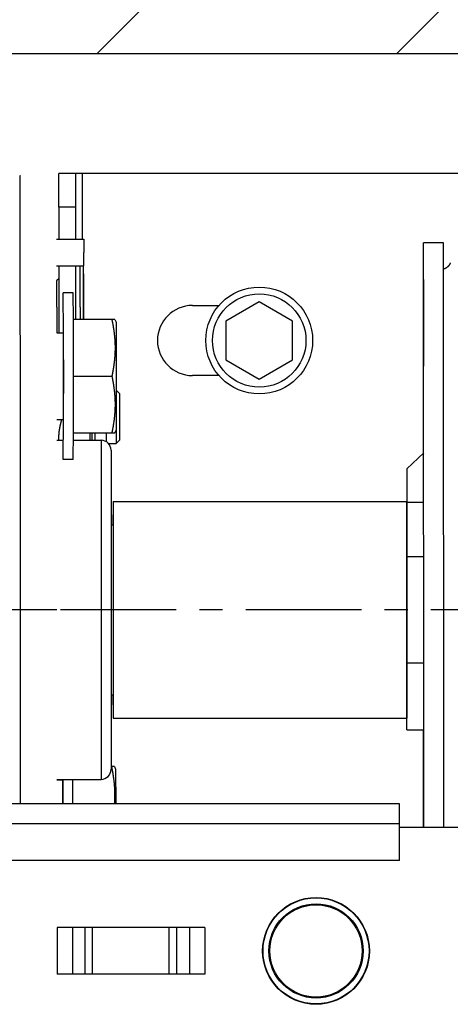
# Model space of a CAD drawing. Units: millimetres. Extents: x -53222 to 3683214, y -24186 to 15778.
# Drawn here: x -29434 to -28789, y -11823 to -10348 of the extents above; entities that cross this region are included whole.
import ezdxf

# ---------------------------------------------------------------- set-up
doc = ezdxf.new("R2010")
doc.units = ezdxf.units.MM
doc.header["$LTSCALE"] = 46.255
doc.linetypes.add('CENTER', pattern=[0.6, 0.375, -0.075, 0.075, -0.075])
doc.layers.get('0').update_dxf_attribs({"linetype": 'CONTINUOUS'})

msp = doc.modelspace()

# ---------------------------------------------------------------- hatches: boundary and pattern name
h = msp.add_hatch()
h.set_pattern_fill('ANSI31', color=256, scale=100)
h.set_pattern_definition([(45, (388.35, 0), (-224.5064, 224.5064), [])])
h.paths.add_polyline_path([(-31371.52842, -8898.8968), (-26567.61924, -8898.8968), (-26567.61924, -10398.8968), (-31371.52842, -10398.8968)])

# ---------------------------------------------------------------- linework, layer by layer
at = {"color": 7, "linetype": 'Continuous'}
for p, q in [((-31371.52842, -10398.8968), (-26567.61924, -10398.8968)), ((-29434.23852, -10582.42269), (-29433.63336, -11059.09942)), ((-29375.5463, -10629.03804), (-29375.49966, -10579.03804)), ((-29350.49968, -10579.03456), (-29375.49966, -10579.03804)), ((-29350.49968, -10579.03456), (-29350.54631, -10629.03456)), ((-28275.50825, -10578.88501), (-29350.49968, -10579.03456)), ((-29340.33059, -10677.29191), (-29340.34426, -10579.03317)), ((-29350.54631, -10629.03456), (-29375.5463, -10629.03804)), ((-29375.5463, -10629.03804), (-29375.53959, -10677.28701)), ((-29350.54631, -10629.03456), (-29350.5396, -10677.29049)), ((-29379.02228, -10677.28653), (-29338.16662, -10677.29221)), ((-29338.16662, -10677.29221), (-29338.14797, -10697.29221)), ((-28799.22065, -10682.51105), (-28829.22063, -10682.50687)), ((-28828.86745, -11558.22506), (-28829.22063, -10682.50687)), ((-28798.86747, -11558.22506), (-28799.22065, -10682.51105)), ((-29338.17219, -10717.29221), (-29338.14797, -10697.29221)), ((-29378.93817, -10717.28654), (-29338.17219, -10717.29221)), ((-29375.53402, -10717.28701), (-29375.52009, -10817.43081)), ((-29350.53403, -10717.29049), (-29350.52288, -10797.43428)), ((-29343.49597, -10779.03359), (-29343.46758, -10717.29148)), ((-29338.49648, -10774.0329), (-29338.46759, -10717.29217)), ((-28798.62936, -10721.86413), (-28799.00689, -10721.97234)), ((-28798.1689, -10721.7158), (-28798.62936, -10721.86413)), ((-28797.7157, -10721.55345), (-28798.1689, -10721.7158)), ((-28797.27083, -10721.37773), (-28797.7157, -10721.55345)), ((-28796.83519, -10721.18935), (-28797.27083, -10721.37773)), ((-28796.40973, -10720.98914), (-28796.83519, -10721.18935)), ((-28795.99521, -10720.77794), (-28796.40973, -10720.98914)), ((-28795.59225, -10720.55661), (-28795.99521, -10720.77794)), ((-28795.20156, -10720.32615), (-28795.59225, -10720.55661)), ((-28794.82386, -10720.08766), (-28795.20156, -10720.32615)), ((-28794.45979, -10719.84233), (-28794.82386, -10720.08766)), ((-28794.11003, -10719.59147), (-28794.45979, -10719.84233)), ((-28793.77492, -10719.33626), (-28794.11003, -10719.59147)), ((-28793.45434, -10719.07761), (-28793.77492, -10719.33626)), ((-28793.1483, -10718.8165), (-28793.45434, -10719.07761)), ((-28792.85695, -10718.55413), (-28793.1483, -10718.8165)), ((-28792.58075, -10718.29204), (-28792.85695, -10718.55413)), ((-28792.31965, -10718.03139), (-28792.58075, -10718.29204)), ((-28792.072, -10717.77171), (-28792.31965, -10718.03139)), ((-28791.83654, -10717.51264), (-28792.072, -10717.77171)), ((-28791.61394, -10717.2559), (-28791.83654, -10717.51264)), ((-28791.4049, -10717.00347), (-28791.61394, -10717.2559)), ((-28791.20774, -10716.75447), (-28791.4049, -10717.00347)), ((-28791.02028, -10716.50703), (-28791.20774, -10716.75447)), ((-28790.8422, -10716.26145), (-28791.02028, -10716.50703)), ((-28790.67435, -10716.01975), (-28790.8422, -10716.26145)), ((-28790.51656, -10715.78262), (-28790.67435, -10716.01975)), ((-28790.36743, -10715.54884), (-28790.51656, -10715.78262)), ((-28790.22581, -10715.31731), (-28790.36743, -10715.54884)), ((-28790.09117, -10715.08769), (-28790.22581, -10715.31731)), ((-28789.96325, -10714.86011), (-28790.09117, -10715.08769)), ((-28789.84189, -10714.63481), (-28789.96325, -10714.86011)), ((-28789.727, -10714.41216), (-28789.84189, -10714.63481)), ((-28789.61851, -10714.1926), (-28789.727, -10714.41216)), ((-28789.5163, -10713.97651), (-28789.61851, -10714.1926)), ((-28789.42035, -10713.76449), (-28789.5163, -10713.97651)), ((-28789.33055, -10713.55703), (-28789.42035, -10713.76449)), ((-28789.24679, -10713.35465), (-28789.33055, -10713.55703)), ((-28789.16899, -10713.15792), (-28789.24679, -10713.35465)), ((-28789.09699, -10712.96731), (-28789.16899, -10713.15792)), ((-28789.03692, -10712.80111), (-28789.09699, -10712.96731)), ((-29375.53137, -10736.35185), (-29378.42385, -10739.03848)), ((-29338.41986, -10729.03289), (-29338.4136, -10774.03289)), ((-28829.22829, -10737.50687), (-28829.7318, -10998.01436)), ((-29378.4238, -10739.03846), (-29378.90391, -10739.03853)), ((-29378.89819, -10743.03852), (-29378.42325, -10743.03846)), ((-29378.46111, -10779.03846), (-29378.42385, -10739.03848)), ((-29353.88776, -10757.43382), (-29368.88775, -10757.43174)), ((-29368.78165, -10817.43168), (-29368.88775, -10757.43174)), ((-29353.79509, -10797.43383), (-29353.88776, -10757.43382)), ((-29378.46111, -10779.03846), (-29378.42493, -10817.43041)), ((-29343.49597, -10779.03359), (-29343.49086, -10797.43526)), ((-29338.49087, -10797.43596), (-29338.49648, -10774.0329)), ((-29338.47255, -10774.03289), (-29338.36536, -10774.03289)), ((-29338.36397, -10784.03289), (-29338.36536, -10774.03289)), ((-29175.31687, -10776.51021), (-29135.68942, -10776.5047)), ((-29075.36429, -10771.26127), (-29125.36427, -10800.12878)), ((-29075.33402, -10771.26127), (-29075.36429, -10771.26127)), ((-29025.36432, -10800.12878), (-29075.36429, -10771.26127)), ((-29353.81874, -10967.43383), (-29353.79509, -10797.43383)), ((-29291.4401, -10797.44251), (-29353.79509, -10797.43383)), ((-29338.47116, -10784.03289), (-29338.36397, -10784.03289)), ((-29338.41221, -10784.03289), (-29338.41034, -10797.43597)), ((-29291.44065, -10797.44099), (-29289.8937, -10801.69308)), ((-29289.8937, -10801.69308), (-29289.81863, -10882.44273)), ((-29125.36427, -10800.12878), (-29125.36427, -10857.86381)), ((-29025.33404, -10800.12878), (-29025.36432, -10800.12878)), ((-29025.36432, -10857.86381), (-29025.36432, -10800.12878)), ((-29378.81641, -10815.03851), (-29378.41323, -10815.03846)), ((-29378.81424, -10817.43036), (-29368.8961, -10817.43174)), ((-29368.8961, -10817.43174), (-29368.85399, -10832.43174)), ((-29368.77632, -10829.72359), (-29368.78165, -10817.43168)), ((-29368.85399, -10832.43174), (-29368.83547, -10882.43173)), ((-29368.77116, -10882.43174), (-29368.77632, -10829.72359)), ((-29125.36427, -10857.86381), (-29075.36429, -10886.73132)), ((-29075.36429, -10886.73132), (-29025.36432, -10857.86381)), ((-29025.33404, -10857.86381), (-29025.36432, -10857.86381)), ((-29368.83547, -10882.43173), (-29368.87151, -10935.01784)), ((-29368.79991, -10947.64317), (-29368.77116, -10882.43174)), ((-29353.77117, -10882.43383), (-29296.1329, -10882.44185)), ((-29289.81863, -10882.44273), (-29289.91617, -10963.19238)), ((-29135.6749, -10881.5047), (-29175.30226, -10881.51021)), ((-29075.33402, -10886.73132), (-29075.36429, -10886.73132)), ((-29289.82443, -10903.18841), (-29289.62058, -10903.18844)), ((-29289.62054, -10903.18846), (-29289.63167, -10983.18842)), ((-29284.62124, -10908.18916), (-29289.62054, -10903.18846)), ((-29284.62124, -10908.18916), (-29284.63098, -10978.18912)), ((-29368.87151, -10935.01784), (-29368.91419, -10947.43173)), ((-29378.7295, -10947.43037), (-29368.91419, -10947.43173)), ((-29368.92254, -11007.43173), (-29368.79991, -10947.64317)), ((-29353.92254, -11007.43382), (-29353.81874, -10967.43383)), ((-29353.81874, -10967.43383), (-29291.46375, -10967.44251)), ((-29326.01347, -10967.4377), (-29326.02171, -10978.43775)), ((-29321.68628, -10967.4383), (-29321.69492, -10978.43835)), ((-29304.57304, -10967.44068), (-29304.58383, -10980.58695)), ((-29291.46431, -10967.44403), (-29289.91617, -10963.19238)), ((-29378.71693, -10978.43042), (-29368.83269, -10978.43179)), ((-29353.8327, -10978.43388), (-29312.26154, -10978.43966)), ((-29312.26154, -10978.43966), (-29312.33222, -11486.43966)), ((-29301.38533, -10983.18681), (-29289.63171, -10983.18844)), ((-29284.63098, -10978.18912), (-29289.63167, -10983.18842)), ((-29297.26363, -10993.44175), (-29297.09185, -11064.44157)), ((-28828.73161, -10997.07326), (-28854.18197, -11021.01988)), ((-29353.92254, -11007.43382), (-29368.92254, -11007.43173)), ((-28854.18197, -11021.01988), (-28854.35347, -11021.01988)), ((-28854.18197, -11021.01988), (-28854.18896, -11071.25824)), ((-29433.63336, -11059.09942), (-29433.63224, -11232.42269)), ((-29297.09185, -11064.44157), (-29297.06442, -11102.44147)), ((-29294.27428, -11069.94217), (-29294.3195, -11394.94217)), ((-29294.27428, -11069.94217), (-28854.27454, -11070.00339)), ((-28854.27454, -11070.00339), (-28854.15667, -11312.50337)), ((-28854.18896, -11071.25824), (-28828.7111, -11071.26178)), ((-28854.11318, -11152.50339), (-28854.18896, -11071.25824)), ((-29294.34793, -11105.19216), (-29294.27706, -11089.94217)), ((-29297.06442, -11102.44147), (-29297.1006, -11362.44192)), ((-29297.06301, -11105.19178), (-29294.27918, -11105.19217)), ((-28854.11318, -11152.50339), (-28828.70277, -11152.50692)), ((-28854.08159, -11312.50339), (-28854.05933, -11152.50339)), ((-29378.69122, -11232.43034), (-29478.63221, -11232.41643)), ((-29433.63224, -11232.42269), (-29433.68159, -11405.74608)), ((-28854.32219, -11412.50339), (-28854.13544, -11312.50339)), ((-28854.15667, -11312.50337), (-28854.31976, -11395.00339)), ((-28828.72503, -11312.50691), (-28854.13544, -11312.50339)), ((-29297.1006, -11362.44192), (-29297.1201, -11383.44211)), ((-29297.09842, -11359.69178), (-29294.38334, -11359.69216)), ((-29294.31672, -11374.94217), (-29294.38334, -11359.69216)), ((-29297.1201, -11383.44211), (-29297.1386, -11400.44198)), ((-29297.1386, -11400.44198), (-29297.33014, -11471.44175)), ((-29294.3195, -11394.94217), (-28854.31976, -11395.00339)), ((-29433.68159, -11405.74608), (-29433.74633, -11523.22506)), ((-28854.32219, -11412.50339), (-28828.76515, -11412.50694)), ((-28829.81646, -11412.5068), (-28829.74201, -11558.22506)), ((-29292.0522, -11467.17927), (-29297.2842, -11467.17854)), ((-29292.05276, -11467.17775), (-29290.5058, -11471.42984)), ((-29290.5058, -11471.42984), (-29290.43247, -11523.22506)), ((-29378.78809, -11487.1672), (-29369.5082, -11487.16849)), ((-29378.78761, -11486.43041), (-29312.33222, -11486.43966)), ((-29375.427, -11486.43088), (-29375.4269, -11487.16767)), ((-29369.5082, -11487.16849), (-29369.46609, -11502.1685)), ((-29369.38288, -11523.22506), (-29369.39414, -11486.43172)), ((-29354.38288, -11523.22506), (-29354.39415, -11486.43381)), ((-29369.46609, -11502.1685), (-29369.45089, -11523.22506)), ((-28865.00825, -11523.22506), (-31371.52842, -11523.22506)), ((-28865.00825, -11608.22506), (-28865.00825, -11523.22506)), ((-28865.00825, -11553.22506), (-31371.52842, -11553.22506)), ((-28865.00825, -11558.22506), (-28382.50825, -11558.22506)), ((-28865.00825, -11608.22506), (-31371.52842, -11608.22506)), ((-29156.92075, -11708.22506), (-29378.09576, -11708.22506)), ((-29378.09576, -11708.22506), (-29378.09576, -11778.22506)), ((-29355.1527, -11708.22506), (-29355.1527, -11778.22506)), ((-29336.37381, -11778.22506), (-29336.37381, -11708.22506)), ((-29324.90228, -11778.22506), (-29324.90228, -11708.22506)), ((-29210.11423, -11778.22506), (-29210.11423, -11708.22506)), ((-29198.6427, -11778.22506), (-29198.6427, -11708.22506)), ((-29179.86381, -11708.22506), (-29179.86381, -11778.22506)), ((-29156.92075, -11708.22506), (-29156.92075, -11778.22506)), ((-29156.92075, -11778.22506), (-29378.09576, -11778.22506))]:
    msp.add_line(p, q, dxfattribs=at)
at = {"linetype": 'CENTER', "ltscale": 10}
msp.add_line((-27811.97887, -11232.63905), (-31518.05668, -11232.63905), dxfattribs=at)
at = {"color": 7, "linetype": 'Continuous'}
for centre, radius in [((-29075.32035, -10828.9963), 80), ((-29075.33214, -10828.9963), 70), ((-28990.25825, -11743.47506), 80), ((-28990.25825, -11743.47506), 79.41421), ((-28990.25825, -11743.47506), 70.58579), ((-28990.25825, -11743.47506), 69.17157)]:
    msp.add_circle(centre, radius, dxfattribs=at)
for centre, radius, start, end in [((-29434.24618, -10637.42269), 55, 88.65854677, 89.9920277), ((-29175.30957, -10829.01021), 52.5, 90.0079723, 270.00797229), ((-29312.26362, -10993.43966), 15, 359.9920277, 89.9920277), ((-29312.33014, -11471.43966), 15, 269.9920277, 359.9920277)]:
    msp.add_arc(centre, radius, start, end, dxfattribs=at)
for points, start_tangent, end_tangent in [([(-29296.17367, -10797.44185), (-29295.93035, -10798.60923), (-29295.69361, -10799.76958), (-29295.46334, -10800.92343), (-29295.23947, -10802.07132), (-29295.02192, -10803.21374), (-29294.81062, -10804.35117), (-29294.60552, -10805.48408), (-29294.40657, -10806.6129), (-29294.21374, -10807.73805), (-29294.027, -10808.85993), (-29293.84634, -10809.97893), (-29293.67175, -10811.0954), (-29293.50323, -10812.20969), (-29293.34078, -10813.32211), (-29293.18443, -10814.43297), (-29293.03419, -10815.54255), (-29292.89008, -10816.6511), (-29292.75216, -10817.75888), (-29292.62045, -10818.8661), (-29292.49499, -10819.97295), (-29292.37585, -10821.07962), (-29292.26306, -10822.18627), (-29292.15668, -10823.29303), (-29292.05677, -10824.40002), (-29291.96339, -10825.50733), (-29291.87659, -10826.61504), (-29291.79644, -10827.72321), (-29291.72298, -10828.83187), (-29291.65628, -10829.94105), (-29291.59639, -10831.05075), (-29291.54335, -10832.16094), (-29291.49722, -10833.27161), (-29291.45803, -10834.38272), (-29291.42581, -10835.4942), (-29291.40061, -10836.606), (-29291.38243, -10837.71804), (-29291.37131, -10838.83024), (-29291.36724, -10839.94253), (-29291.37024, -10841.05482), (-29291.3803, -10842.16702), (-29291.39741, -10843.27906), (-29291.42155, -10844.39085), (-29291.45269, -10845.50232), (-29291.49082, -10846.61342), (-29291.53589, -10847.72408), (-29291.58786, -10848.83426), (-29291.64669, -10849.94393), (-29291.71233, -10851.05309), (-29291.78472, -10852.16174), (-29291.86381, -10853.26988), (-29291.94954, -10854.37757), (-29292.04186, -10855.48486), (-29292.14071, -10856.59182), (-29292.24602, -10857.69855), (-29292.35775, -10858.80516), (-29292.47584, -10859.9118), (-29292.60023, -10861.01862), (-29292.73088, -10862.1258), (-29292.86774, -10863.23353), (-29293.01078, -10864.34205), (-29293.15996, -10865.45158), (-29293.31525, -10866.5624), (-29293.47663, -10867.67477), (-29293.64408, -10868.78901), (-29293.8176, -10869.90543), (-29293.99719, -10871.02438), (-29294.18285, -10872.14621), (-29294.3746, -10873.2713), (-29294.57246, -10874.40006), (-29294.77648, -10875.53291), (-29294.98668, -10876.67028), (-29295.20314, -10877.81264), (-29295.42591, -10878.96046), (-29295.65507, -10880.11425), (-29295.8907, -10881.27453), (-29296.1329, -10882.44185)], (0.1766072461, -0.8385441439), (-0.1758465466, -0.8387039959)), ([(-29296.1329, -10882.44185), (-29295.89102, -10883.60923), (-29295.65571, -10884.76958), (-29295.42688, -10885.92343), (-29295.20443, -10887.07132), (-29294.98829, -10888.21374), (-29294.7784, -10889.35117), (-29294.5747, -10890.48408), (-29294.37714, -10891.6129), (-29294.18571, -10892.73805), (-29294.00036, -10893.85993), (-29293.82109, -10894.97893), (-29293.64788, -10896.0954), (-29293.48073, -10897.20969), (-29293.31966, -10898.32211), (-29293.16468, -10899.43297), (-29293.01581, -10900.54255), (-29292.87308, -10901.6511), (-29292.73653, -10902.75888), (-29292.60619, -10903.8661), (-29292.4821, -10904.97295), (-29292.36433, -10906.07962), (-29292.25291, -10907.18627), (-29292.1479, -10908.29303), (-29292.04936, -10909.40002), (-29291.95735, -10910.50733), (-29291.87193, -10911.61504), (-29291.79314, -10912.72321), (-29291.72106, -10913.83187), (-29291.65573, -10914.94105), (-29291.59721, -10916.05074), (-29291.54555, -10917.16094), (-29291.50079, -10918.27161), (-29291.46297, -10919.38272), (-29291.43213, -10920.4942), (-29291.4083, -10921.60599), (-29291.39151, -10922.71804), (-29291.38176, -10923.83024), (-29291.37907, -10924.94253), (-29291.38345, -10926.05482), (-29291.39488, -10927.16702), (-29291.41336, -10928.27906), (-29291.43888, -10929.39085), (-29291.4714, -10930.50232), (-29291.5109, -10931.61342), (-29291.55735, -10932.72407), (-29291.61069, -10933.83426), (-29291.6709, -10934.94393), (-29291.73791, -10936.05309), (-29291.81167, -10937.16174), (-29291.89213, -10938.26988), (-29291.97924, -10939.37757), (-29292.07293, -10940.48486), (-29292.17314, -10941.59182), (-29292.27983, -10942.69854), (-29292.39293, -10943.80516), (-29292.51238, -10944.9118), (-29292.63814, -10946.01862), (-29292.77016, -10947.1258), (-29292.9084, -10948.23353), (-29293.05281, -10949.34205), (-29293.20336, -10950.45158), (-29293.36002, -10951.5624), (-29293.52278, -10952.67477), (-29293.69161, -10953.78901), (-29293.86651, -10954.90543), (-29294.04748, -10956.02438), (-29294.23453, -10957.14621), (-29294.42767, -10958.2713), (-29294.62694, -10959.40006), (-29294.83235, -10960.53291), (-29295.04397, -10961.67028), (-29295.26184, -10962.81264), (-29295.48603, -10963.96046), (-29295.71661, -10965.11425), (-29295.95368, -10966.27453), (-29296.19733, -10967.44184)], (0.1756131413, -0.8387530472), (-0.1768405949, -0.8384951124)), ([(-29375.48602, -10978.43088), (-29375.49063, -10978.2817), (-29375.50771, -10977.63041), (-29375.51977, -10976.97911), (-29375.52681, -10976.32779), (-29375.52883, -10975.67647), (-29375.52582, -10975.02515), (-29375.51779, -10974.37383), (-29375.50475, -10973.72253), (-29375.48668, -10973.07125), (-29375.46362, -10972.42), (-29375.43555, -10971.76877), (-29375.4025, -10971.11758), (-29375.36448, -10970.46641), (-29375.3215, -10969.81526), (-29375.27359, -10969.16414), (-29375.22075, -10968.51302), (-29375.16301, -10967.86189), (-29375.10039, -10967.21074), (-29375.03291, -10966.55954), (-29374.96058, -10965.90826), (-29374.88344, -10965.25688), (-29374.80151, -10964.60536), (-29374.7148, -10963.95366), (-29374.62334, -10963.30173), (-29374.52714, -10962.64951), (-29374.42624, -10961.99697), (-29374.32064, -10961.34402), (-29374.21036, -10960.6906), (-29374.09543, -10960.03664), (-29373.97584, -10959.38207), (-29373.85163, -10958.72679), (-29373.72279, -10958.07071), (-29373.58934, -10957.41374), (-29373.45127, -10956.75578), (-29373.30859, -10956.09671), (-29373.16131, -10955.43643), (-29373.00941, -10954.77481), (-29372.85289, -10954.11173), (-29372.69173, -10953.44705), (-29372.52593, -10952.78065), (-29372.35547, -10952.11237), (-29372.18032, -10951.44206), (-29372.00045, -10950.76957), (-29371.81584, -10950.09474), (-29371.62646, -10949.4174), (-29371.43225, -10948.73737), (-29371.23317, -10948.05448), (-29371.04805, -10947.43139)], (-0.0100054026, 0.3144036839), (0.0903220206, 0.3013162262)), ([(-29328.65875, -10978.4374), (-29328.6539, -10978.28821), (-29328.63584, -10977.63693), (-29328.62279, -10976.98563), (-29328.61477, -10976.33432), (-29328.61176, -10975.683), (-29328.61378, -10975.03167), (-29328.62082, -10974.38036), (-29328.63288, -10973.72905), (-29328.64995, -10973.07777), (-29328.67204, -10972.42651), (-29328.69911, -10971.77528), (-29328.73117, -10971.12407), (-29328.76821, -10970.47289), (-29328.8102, -10969.82174), (-29328.85713, -10969.1706), (-29328.90898, -10968.51946), (-29328.96573, -10967.86832), (-29329.00599, -10967.43723)], (0.0036697694, 0.1100719786), (-0.0105096537, 0.1096305201)), ([(-29296.78578, -11467.17861), (-29296.54246, -11468.34599), (-29296.30571, -11469.50634), (-29296.07545, -11470.66019), (-29295.85158, -11471.80808), (-29295.63402, -11472.9505), (-29295.42272, -11474.08793), (-29295.21762, -11475.22084), (-29295.01867, -11476.34966), (-29294.82584, -11477.47481), (-29294.63911, -11478.59669), (-29294.45845, -11479.71569), (-29294.28386, -11480.83216), (-29294.11534, -11481.94645), (-29293.95289, -11483.05887), (-29293.79653, -11484.16973), (-29293.64629, -11485.27931), (-29293.50219, -11486.38786), (-29293.36426, -11487.49564), (-29293.23255, -11488.60285), (-29293.1071, -11489.70971), (-29292.98795, -11490.81638), (-29292.87516, -11491.92303), (-29292.76878, -11493.02979), (-29292.66888, -11494.13678), (-29292.57549, -11495.24409), (-29292.4887, -11496.3518), (-29292.40854, -11497.45997), (-29292.33509, -11498.56863), (-29292.26839, -11499.67781), (-29292.20849, -11500.7875), (-29292.15546, -11501.8977), (-29292.10932, -11503.00837), (-29292.07013, -11504.11947), (-29292.03792, -11505.23096), (-29292.01271, -11506.34275), (-29291.99454, -11507.4548), (-29291.98341, -11508.567), (-29291.97935, -11509.67929), (-29291.98235, -11510.79158), (-29291.9924, -11511.90378), (-29292.00951, -11513.01582), (-29292.03365, -11514.12761), (-29292.0648, -11515.23908), (-29292.10292, -11516.35018), (-29292.14799, -11517.46083), (-29292.19997, -11518.57102), (-29292.25879, -11519.68069), (-29292.32443, -11520.78985), (-29292.39682, -11521.8985), (-29292.47591, -11523.00664), (-29292.4923, -11523.2251)], (0.116253022, -0.5519778657), (-0.0425136958, -0.5624836521))]:
    msp.add_spline(points, degree=3, dxfattribs=dict(at, start_tangent=start_tangent, end_tangent=end_tangent))

doc.saveas('drawing.dxf')
